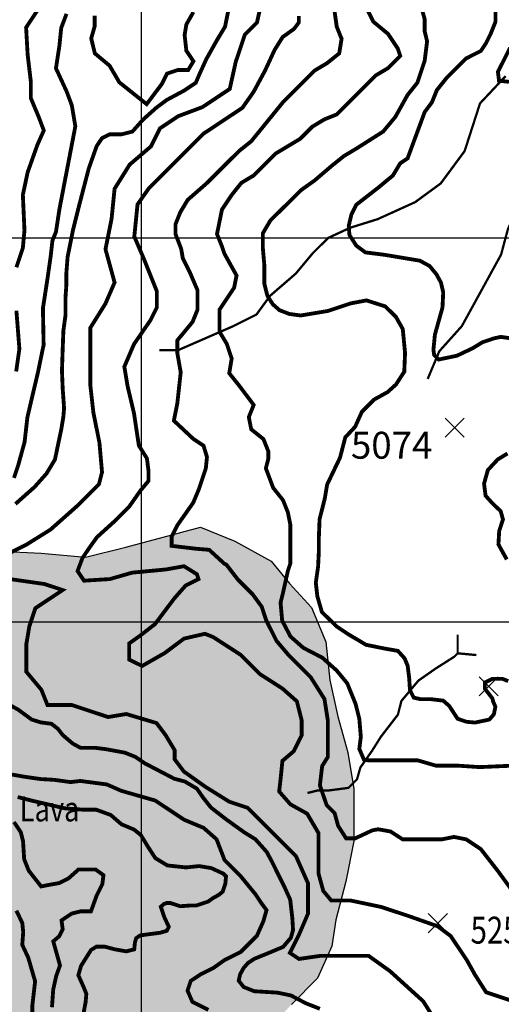
# Model space of a CAD drawing. Units: inches. Extents: x 601045 to 639792, y 7482779 to 7512778.
# Drawn here: x 619683 to 620936, y 7506005 to 7508568 of the extents above; entities that cross this region are included whole.
import ezdxf

# ---------------------------------------------------------------- set-up
doc = ezdxf.new("R2010")
doc.units = ezdxf.units.IN
doc.header["$PDMODE"] = 3
doc.header["$PDSIZE"] = 25
doc.linetypes.add('ACAD_ISO14W100', pattern=[25.5, 12, -3, 0.5, -3, 0.5, -3, 0.5, -3])
for name, color, linetype in [('CURVAS', 42, 'CONTINUOUS'), ('EDICION', 7, 'CONTINUOUS'), ('GRILLA', 7, 'CONTINUOUS'), ('QUEBRADAS', 4, 'ACAD_ISO14W100'), ('ROCAS', 163, 'CONTINUOUS'), ('SIMBOLOS', 7, 'CONTINUOUS')]:
    doc.layers.add(name, color=color, linetype=linetype)
doc.styles.get("Standard").update_dxf_attribs({"font": 'ARIAL.TTF', "width": 0.8})

msp = doc.modelspace()

# ---------------------------------------------------------------- hatches: boundary and pattern name
at = {"layer": 'ROCAS'}
h = msp.add_hatch(dxfattribs=at)
h.set_pattern_fill('FLEX', color=256, scale=35, style=0)
h.set_pattern_definition([(0, (0, 0), (0, 222.25), [222.25, -222.25]), (45, (222.25, 0), (2e-14, 222.250096), [55.5625, -203.1841, 55.5625, -314.3091])])
h.paths.add_polyline_path([(614242.2, 7507856.6), (614380.9, 7507843.4), (614470.1, 7507826.9), (614562.6, 7507797.2), (614655, 7507751), (614747.5, 7507737.8), (614833.4, 7507734.5), (614909.4, 7507718), (614995.2, 7507665.2), (615058, 7507605.9), (615104.2, 7507563), (615180.2, 7507530), (615259.5, 7507510.2), (615361.8, 7507549.8), (615437.8, 7507582.8), (615543.5, 7507612.5), (615672.3, 7507602.6), (615774.7, 7507596), (615857.3, 7507629), (616032.3, 7507675.1), (616128.1, 7507714.7), (616184.2, 7507731.2), (616280, 7507708.1), (616447.7, 7507667.6), (616584.3, 7507678.1), (616731.3, 7507720), (616862.6, 7507720), (616936.1, 7507746.3), (617130.4, 7507762), (617256.5, 7507809.2), (617366.7, 7507824.9), (617482.3, 7507824.9), (617587.3, 7507793.5), (617671.3, 7507762), (617750.1, 7507688.6), (617792.1, 7507583.7), (617813.1, 7507494.5), (617870.9, 7507389.6), (617886.6, 7507263.7), (617886.6, 7507164.1), (617897.1, 7507090.7), (617928.6, 7506991), (618028.4, 7506922.8), (618128.2, 7506870.4), (618285.7, 7506791.7), (618396, 7506728.8), (618501, 7506676.3), (618579.8, 7506618.6), (618669.1, 7506576.7), (618747.9, 7506540), (618866.7, 7506533.9), (618977, 7506586.3), (619050.5, 7506675.5), (619124.1, 7506759.4), (619176.6, 7506843.3), (619213.3, 7506948.2), (619302.6, 7507068.8), (619360.4, 7507126.5), (619465.4, 7507173.7), (619628.2, 7507184.2), (619738.5, 7507179), (619854, 7507168.5), (619959, 7507194.7), (620153.3, 7507247.1), (620242.6, 7507210.4), (620337.1, 7507158), (620384.4, 7507100.3), (620442.2, 7507037.4), (620478.9, 7506948.2), (620489.4, 7506848.5), (620510.4, 7506754.1), (620536.7, 7506659.7), (620552.4, 7506565.3), (620552.4, 7506429), (620531.4, 7506324.1), (620505.2, 7506224.4), (620494.7, 7506156.2), (620457.9, 7506072.3), (620389.7, 7506004.1), (620347.6, 7505956.9), (620232.1, 7505925.5), (620085.1, 7505941.2), (619979.5, 7505943.8), (619921.8, 7505933.3), (619879.8, 7505901.8), (619853.5, 7505844.2), (619795.7, 7505791.7), (619748.5, 7505728.8), (619727.5, 7505660.6), (619701.2, 7505581.9), (619675, 7505545.2), (619617.2, 7505461.3), (619564.7, 7505398.3), (619506.9, 7505377.4), (619449.1, 7505377.4), (619412.4, 7505414.1), (619449.1, 7505477), (619491.2, 7505503.2), (619501.7, 7505560.9), (619501.7, 7505644.9), (619485.9, 7505734), (619443.9, 7505802.2), (619401.9, 7505838.9), (619349.4, 7505875.6), (619286.3, 7505886.1), (619228.6, 7505886.1), (619170.8, 7505880.9), (619113.1, 7505833.7), (619071, 7505713), (619076.3, 7505608.1), (619081.5, 7505482.3), (619081.5, 7505356.4), (619092, 7505262), (619081.5, 7505151.8), (619081.5, 7505109.9), (619086.8, 7505083.7), (619081.3, 7505034.9), (619007.8, 7505024.5), (618955.3, 7505034.9), (618892.3, 7505113.6), (618834.5, 7505181.8), (618782, 7505250), (618729.5, 7505302.4), (618677, 7505386.3), (618619.2, 7505470.3), (618603.5, 7505559.4), (618624.5, 7505601.4), (618698, 7505627.6), (618750.5, 7505648.6), (618813.5, 7505680), (618839.8, 7505779.7), (618897.5, 7505811.2), (618950.1, 7505832.1), (618971.1, 7505895.1), (618986.8, 7505926.6), (618992.1, 7505979), (618992.1, 7506015.7), (618992.1, 7506083.9), (618997.3, 7506120.6), (619086.6, 7506120.6), (619144.4, 7506120.6), (619175.9, 7506141.6), (619181.1, 7506183.5), (619160.1, 7506215), (619059.7, 7506234.4), (618965.2, 7506234.4), (618881.2, 7506255.4), (618812.9, 7506276.4), (618786.6, 7506276.4), (618692.1, 7506276.4), (618608.1, 7506360.3), (618513.6, 7506418), (618419, 7506486.2), (618303.5, 7506538.6), (618230, 7506564.8), (618167, 7506591.1), (618082.9, 7506580.6), (617988.4, 7506517.6), (617946.4, 7506491.4), (617888.6, 7506423.2), (617841.4, 7506381.3), (617783.6, 7506381.3), (617741.6, 7506412.7), (617662.8, 7506470.4), (617610.3, 7506496.7), (617547.3, 7506507.2), (617458, 7506507.2), (617353, 7506507.2), (617284.7, 7506507.2), (617206, 7506538.6), (617174.4, 7506538.6), (617137.7, 7506512.4), (617121.9, 7506428.5), (617127.2, 7506349.8), (617148.2, 7506302.6), (617211.2, 7506234.4), (617353, 7506208.2), (617510.5, 7506197.7), (617636.6, 7506187.2), (617720.6, 7506150.5), (617804.6, 7506092.8), (617846.6, 7506029.9), (617872.9, 7505987.9), (617872.9, 7505930.2), (617872.9, 7505883), (617862.4, 7505820.1), (617841.4, 7505809.6), (617773.1, 7505793.9), (617704.8, 7505793.9), (617647.1, 7505846.3), (617599.8, 7505930.2), (617563, 7505982.7), (617521, 7506024.6), (617479, 7506024.6), (617431.8, 7506014.1), (617400.3, 7505977.4), (617368.7, 7505925), (617308.6, 7505780.7), (617298.1, 7505738.8), (617271.8, 7505702.1), (617240.3, 7505702.1), (617208.8, 7505702.1), (617172, 7505649.6), (617156.3, 7505607.7), (617088, 7505560.5), (617051.2, 7505523.7), (617019.7, 7505492.3), (617009.2, 7505476.5), (617056.5, 7505445.1), (617119.5, 7505434.6), (617182.5, 7505424.1), (617229.8, 7505408.4), (617229.8, 7505366.4), (617219.3, 7505313.9), (617187.8, 7505261.5), (617193, 7505219.5), (617198.3, 7505125.1), (617193, 7505036), (617219.3, 7504936.3), (617214, 7504841.9), (617210.3, 7504721.8), (617184, 7504632.6), (617184, 7504564.4), (617241.8, 7504506.7), (617310, 7504496.3), (617383.5, 7504485.8), (617462.3, 7504443.8), (617520.1, 7504407.1), (617583.1, 7504386.1), (617651.4, 7504359.9), (617703.9, 7504323.2), (617714.4, 7504260.2), (617714.4, 7504186.8), (617714.4, 7504118.6), (617745.9, 7504076.7), (617772.2, 7504076.7), (617850.9, 7504102.9), (617940.2, 7504129.1), (618003.2, 7504176.3), (618103, 7504223.5), (618176.5, 7504265.5), (618223.8, 7504281.2), (618276.3, 7504281.2), (618323.6, 7504281.2), (618365.6, 7504265.5), (618386.6, 7504228.8), (618355.1, 7504150.1), (618344.6, 7504097.7), (618349.8, 7504045.2), (618397.1, 7504024.2), (618433.8, 7504013.7), (618460.1, 7504003.2), (618512.6, 7503971.8), (618533.6, 7503935.1), (618549.4, 7503898.4), (618570.4, 7503866.9), (618607.1, 7503809.2), (618654.4, 7503762), (618696.4, 7503699), (618717.4, 7503667.6), (618775.2, 7503630.9), (618843.4, 7503641.4), (618922.2, 7503672.8), (618980, 7503704.3), (619006.2, 7503746.3), (619011.5, 7503798.7), (619016.7, 7503856.4), (618990.5, 7503924.6), (618948.5, 7503987.5), (618890.7, 7504024.2), (618838.2, 7504029.5), (618775.2, 7504071.4), (618775.2, 7504087.2), (618764.7, 7504123.9), (618790.9, 7504176.3), (618827.7, 7504234), (618822.4, 7504323.2), (618811.9, 7504375.6), (618811.9, 7504422.8), (618838.2, 7504454.3), (618869.7, 7504475.3), (618922.2, 7504491), (618985.2, 7504517.2), (619085, 7504522.5), (619190, 7504459.5), (619232, 7504380.9), (619284.6, 7504317.9), (619342.3, 7504249.8), (619394.8, 7504202.5), (619431.6, 7504160.6), (619468.4, 7504118.6), (619540.5, 7504001.7), (619593.1, 7503907.3), (619608.8, 7503781.4), (619629.8, 7503723.7), (619656.1, 7503660.8), (619698.1, 7503629.3), (619755.9, 7503566.4), (619813.6, 7503492.9), (619855.6, 7503451), (619960.7, 7503419.5), (620044.7, 7503430), (620134, 7503456.2), (620207.5, 7503477.2), (620286.2, 7503487.7), (620370.3, 7503451), (620433.3, 7503409), (620522.6, 7503377.6), (620611.8, 7503372.3), (620690.6, 7503367.1), (620737.9, 7503351.3), (620800.9, 7503388), (620800.9, 7503445.7), (620790.4, 7503524.4), (620811.4, 7503582.1), (620874.4, 7503629.3), (620921.7, 7503676.5), (620989.9, 7503713.2), (621031.9, 7503760.4), (621063.5, 7503823.4), (621089.7, 7503881.1), (621110.7, 7503949.2), (621131.7, 7504017.4), (621137, 7504069.9), (621158, 7504153.8), (621226.2, 7504253.4), (621284, 7504295.4), (621305, 7504248.2), (621310.3, 7504153.8), (621315.5, 7504027.9), (621331.3, 7503912.5), (621341.8, 7503807.6), (621368, 7503723.7), (621404.8, 7503624.1), (621452.1, 7503545.4), (621478.3, 7503440.5), (621494.1, 7503335.6), (621488.8, 7503204.5), (621467.8, 7503120.6), (621378.5, 7503031.4), (621310.3, 7502968.5), (621257.8, 7502889.8), (621231.5, 7502748.2), (621215.7, 7502622.3), (621215.7, 7502527.9), (621257.4, 7502329.8), (621283.6, 7502251.1), (621309.9, 7502167.2), (621309.9, 7502083.3), (621315.1, 7501988.9), (621320.4, 7501915.5), (621283.6, 7501810.6), (621246.9, 7501726.7), (621273.1, 7501648), (621273.1, 7501606), (621278.4, 7501558.8), (621273.1, 7501485.4), (621252.1, 7501380.5), (621225.9, 7501244.1), (621189.1, 7501155), (621162.9, 7501076.3), (621105.4, 7500972.5), (621073.9, 7500909.6), (621031.8, 7500851.9), (621026.6, 7500804.7), (621047.6, 7500773.2), (621136.9, 7500731.3), (621231.4, 7500747), (621341.7, 7500726), (621446.7, 7500689.3), (621509.7, 7500678.8), (621578, 7500636.9), (621599, 7500610.7), (621635.8, 7500573.9), (621677.8, 7500490), (621709.3, 7500400.9), (621730.3, 7500316.9), (621798.6, 7500217.3), (621877.3, 7500143.9), (621919.3, 7500101.9), (621982.4, 7500101.9), (622101.1, 7500094.1), (622206.1, 7500109.8), (622263.9, 7500115.1), (622353.2, 7500078.3), (622405.7, 7500041.6), (622442.4, 7499989.2), (622473.9, 7499921), (622489.7, 7499831.8), (622495, 7499711.2), (622505.5, 7499595.8), (622510.7, 7499459.5), (622516, 7499344.1), (622516, 7499186.7), (622505.5, 7499113.3), (622495, 7499008.4), (622500.2, 7498914), (622563.2, 7498824.8), (622600, 7498756.7), (622631.5, 7498672.7), (622672.7, 7498568.5), (622667.4, 7498489.9), (622656.9, 7498390.2), (622646.4, 7498348.3), (622625.4, 7498311.5), (622608.8, 7498258.6), (622569.8, 7498211), (622494.1, 7498180.4), (622462.6, 7498159.4), (622410.1, 7498133.2), (622336.6, 7498112.2), (622268.3, 7498086), (622215.8, 7498044.1), (622158, 7498028.3), (622095, 7498028.3), (622032, 7498028.3), (622005.7, 7498012.6), (621969, 7497939.2), (621942.7, 7497871), (621926.9, 7497792.3), (621905.9, 7497708.4), (621884.9, 7497624.5), (621853.4, 7497561.5), (621853.4, 7497509.1), (621827.2, 7497446.2), (621795.7, 7497404.2), (621753.7, 7497399), (621674.9, 7497414.7), (621611.9, 7497425.2), (621548.8, 7497430.4), (621485.8, 7497430.4), (621454.3, 7497404.2), (621443.8, 7497362.2), (621422.8, 7497309.8), (621428.1, 7497215.4), (621449.1, 7497157.7), (621449.1, 7497136.7), (621464.8, 7497126.2), (621506.8, 7497110.5), (621585.6, 7497100), (621653.9, 7497100), (621716.9, 7497105.2), (621795.7, 7497094.8), (621832.4, 7497037.1), (621873.5, 7496959.5), (621873.5, 7496865.1), (621884, 7496791.7), (621910.3, 7496718.2), (621926, 7496634.3), (621962.8, 7496560.9), (622015.3, 7496471.7), (622057.3, 7496387.8), (622067.8, 7496309.1), (622067.8, 7496256.7), (621999.5, 7496193.8), (621947, 7496125.6), (621915.5, 7496067.9), (621894.5, 7495973.5), (621899.8, 7495879.1), (621899.8, 7495789.9), (621894.5, 7495711.2), (621894.5, 7495616.8), (621873.5, 7495522.4), (621826.1, 7495350), (621773.6, 7495171.7), (621736.8, 7495077.3), (621689.6, 7494998.6), (621652.8, 7494972.4), (621621.3, 7494940.9), (621553, 7494862.2), (621490, 7494778.3), (621427, 7494731.1), (621364, 7494673.4), (621308.4, 7494630.5), (621323.5, 7494574.6), (621252.5, 7494544.4), (621086.1, 7494485.5), (620965.2, 7494471.9), (620891.3, 7494516.1), (620812.6, 7494547.5), (620760.1, 7494579), (620686.5, 7494636.7), (620618.3, 7494720.6), (620529, 7494815), (620487, 7494872.7), (620434.5, 7494925.2), (620361, 7494956.6), (620261.2, 7494961.9), (620208.7, 7494977.6), (620135.1, 7495009.1), (620045.9, 7495077.3), (619977.6, 7495140.2), (619914.6, 7495187.4), (619856.8, 7495224.1), (619809.6, 7495224.1), (619778, 7495213.6), (619730.8, 7495176.9), (619678.3, 7495135), (619652, 7495093), (619599.5, 7495035.3), (619562.7, 7494982.9), (619438.7, 7494853.5), (619323.2, 7494732.9), (619191.9, 7494649), (619071.2, 7494622.8), (619013.4, 7494622.8), (618924.1, 7494664.7), (618819.1, 7494822.1), (618766.6, 7494942.7), (618708.8, 7495084.3), (618624.8, 7495215.4), (618567, 7495294.1), (618504, 7495393.8), (618446.2, 7495461.9), (618367.5, 7495530.1), (618267.7, 7495598.3), (618204.7, 7495619.3), (618141.6, 7495624.5), (618005.1, 7495640.3), (617779.3, 7495666.5), (617621.8, 7495739.9), (617506.2, 7495871), (617480, 7495892), (617390.7, 7495960.2), (617340.1, 7496015.9), (617303.4, 7496120.8), (617250.9, 7496267.7), (617224.6, 7496398.8), (617198.3, 7496519.4), (617151.1, 7496708.2), (617114.3, 7496797.4), (617067.1, 7496839.3), (617004, 7496865.6), (616941, 7496897), (616930.5, 7496939), (616920, 7496980.9), (616846.5, 7497022.9), (616773, 7497054.4), (616646.9, 7497075.3), (616505.2, 7497117.3), (616421.1, 7497133), (616310.9, 7497133), (616216.3, 7497133), (616148.1, 7497133), (616100.8, 7497154), (616090.3, 7497217), (616064, 7497285.1), (616043, 7497358.6), (616011.5, 7497421.5), (615932.8, 7497489.7), (615830.9, 7497535.8), (615799.4, 7497567.3), (615788.9, 7497630.2), (615799.4, 7497714.2), (615804.6, 7497787.6), (615804.6, 7497808.6), (615794.1, 7497829.5), (615794.1, 7497871.5), (615794.1, 7497908.2), (615757.4, 7498039.3), (615757.4, 7498112.8), (615773.1, 7498160), (615788.9, 7498249.1), (615794.1, 7498333), (615804.6, 7498364.5), (615825.6, 7498375), (615893.9, 7498385.5), (615956.9, 7498417), (616025.2, 7498448.4), (616088.2, 7498464.2), (616146, 7498474.7), (616214.2, 7498474.7), (616272, 7498443.2), (616324.5, 7498390.7), (616314, 7498380.3), (616261.5, 7498338.3), (616245.7, 7498317.3), (616224.7, 7498254.4), (616240.5, 7498222.9), (616282.5, 7498196.7), (616366.5, 7498196.7), (616424.3, 7498196.7), (616529.3, 7498201.9), (616539.8, 7498144.2), (616503.1, 7498102.3), (616445.3, 7498065.6), (616387.5, 7498034.1), (616371.8, 7498018.4), (616340.3, 7497981.6), (616335, 7497955.4), (616329.8, 7497918.7), (616314, 7497897.7), (616256.2, 7497887.2), (616235.2, 7497876.8), (616203.7, 7497845.3), (616198.5, 7497808.6), (616230, 7497782.3), (616329.8, 7497761.4), (616413.8, 7497761.4), (616497.8, 7497740.4), (616529.3, 7497698.4), (616524.1, 7497635.5), (616539.8, 7497562.1), (616560.8, 7497520.1), (616592.3, 7497478.1), (616644.8, 7497478.1), (616744.6, 7497493.9), (616818.1, 7497514.9), (616875.9, 7497535.8), (616959.9, 7497556.8), (617054.5, 7497551.6), (617143.7, 7497525.4), (617191, 7497520.1), (617363.4, 7497451.4), (617468.4, 7497398.9), (617573.4, 7497367.5), (617704.7, 7497288.8), (617836, 7497204.9), (617930.5, 7497141.9), (618025, 7497115.7), (618093.3, 7497073.8), (618156.3, 7497058), (618193.1, 7497058), (618235.1, 7497068.5), (618287.6, 7497110.5), (618313.9, 7497173.4), (618319.1, 7497241.6), (618329.6, 7497299.3), (618355.9, 7497330.8), (618424.1, 7497362.2), (618460.9, 7497383.2), (618508.2, 7497393.7), (618539.7, 7497404.2), (618644.7, 7497425.2), (618676.2, 7497456.6), (618655.2, 7497482.9), (618539.7, 7497493.3), (618471.4, 7497482.9), (618445.1, 7497503.8), (618487.2, 7497587.7), (618544.9, 7497629.7), (618602.7, 7497718.9), (618613.2, 7497792.3), (618613.2, 7497860.5), (618581.7, 7497918.2), (618534.4, 7497981.1), (618471.4, 7498054.5), (618429.4, 7498107), (618350.6, 7498169.9), (618308.6, 7498222.4), (618250.8, 7498264.3), (618177.3, 7498358.7), (618114.3, 7498421.7), (618077.5, 7498468.9), (618130.1, 7498510.8), (618161.6, 7498594.7), (618198.3, 7498683.9), (618229.8, 7498741.6), (618229.8, 7498809.8), (618191.9, 7498877.4), (618113.1, 7498940.3), (618050.1, 7498971.8), (618002.9, 7499003.2), (617939.8, 7499071.4), (617882.1, 7499129.1), (617861.1, 7499202.5), (617824.3, 7499291.7), (617824.3, 7499365.1), (617819.1, 7499438.5), (617782.3, 7499517.2), (617750.8, 7499559.2), (617714, 7499569.7), (617635.3, 7499580.2), (617609, 7499580.2), (617514.5, 7499653.6), (617451.5, 7499664.1), (617372.7, 7499685.1), (617314.9, 7499706), (617246.7, 7499748), (617173.1, 7499779.5), (617120.6, 7499858.1), (617062.9, 7499905.3), (617031.4, 7499915.8), (616957.8, 7499905.3), (616915.8, 7499905.3), (616884.3, 7499905.3), (616837.1, 7499905.3), (616784.5, 7499910.6), (616779.3, 7499947.3), (616742.5, 7499999.7), (616695.3, 7500041.7), (616611.2, 7500083.7), (616574.5, 7500083.7), (616506.2, 7500078.4), (616416.9, 7500073.2), (616322.4, 7500104.6), (616317.2, 7500162.3), (616306.7, 7500230.5), (616275.1, 7500293.4), (616248.9, 7500340.7), (616212.1, 7500361.6), (616159.6, 7500366.9), (616122.9, 7500366.9), (616054.6, 7500345.9), (616017.8, 7500356.4), (615933.8, 7500414.1), (615907.5, 7500461.3), (615898.9, 7500548.9), (615930.4, 7500638.1), (615972.4, 7500701), (616014.4, 7500764), (616024.9, 7500821.7), (616019.7, 7500868.9), (615988.1, 7500889.8), (615930.4, 7500921.3), (615893.6, 7501005.2), (615935.6, 7501052.4), (615935.6, 7501120.6), (615877.9, 7501162.6), (615783.3, 7501162.6), (615736.1, 7501162.6), (615662.6, 7501188.8), (615620.5, 7501220.3), (615499.8, 7501309.4), (615431.5, 7501346.1), (615342.2, 7501398.6), (615268.7, 7501445.8), (615216.2, 7501498.2), (615210.9, 7501571.7), (615200.4, 7501655.6), (615184.7, 7501739.5), (615179.4, 7501786.7), (615201.3, 7501880.3), (615285.3, 7502006.2), (615369.3, 7502063.9), (615448.1, 7502063.9), (615553.1, 7502079.6), (615679.2, 7502084.8), (615752.7, 7502090.1), (615794.7, 7502111.1), (615820.9, 7502158.3), (615820.9, 7502216), (615820.9, 7502263.2), (615820.9, 7502326.1), (615857.7, 7502373.3), (615894.5, 7502399.5), (616015.2, 7502389), (616094, 7502357.6), (616204.3, 7502326.1), (616335.6, 7502305.1), (616409.1, 7502284.1), (616461.6, 7502289.4), (616535.1, 7502331.3), (616592.9, 7502352.3), (616661.2, 7502373.3), (616703.2, 7502415.3), (616745.2, 7502483.4), (616755.7, 7502562.1), (616766.2, 7502604.1), (616797.7, 7502667), (616834.5, 7502756.2), (616887, 7502808.6), (616929, 7502850.6), (616934.2, 7502871.6), (616897.5, 7502897.8), (616860.7, 7502929.2), (616850.2, 7502971.2), (616829.2, 7503013.2), (616803, 7503060.4), (616787.2, 7503097.1), (616761, 7503160), (616703.2, 7503217.7), (616650.7, 7503254.4), (616571.9, 7503280.6), (616466.9, 7503285.9), (616393.4, 7503317.4), (616319.8, 7503317.4), (616235.8, 7503312.1), (616115, 7503369.8), (616046.8, 7503390.8), (615978.5, 7503401.3), (615957.4, 7503435.2), (615915.4, 7503435.2), (615831.4, 7503445.7), (615826.1, 7503388), (615815.6, 7503319.8), (615805.1, 7503256.8), (615784.1, 7503204.4), (615768.4, 7503167.7), (615715.8, 7503141.5), (615663.3, 7503115.2), (615589.8, 7503115.2), (615521.5, 7503120.5), (615463.8, 7503136.2), (615395.5, 7503151.9), (615327.2, 7503183.4), (615311.5, 7503209.6), (615211.7, 7503256.8), (615132.9, 7503298.8), (615075.2, 7503309.3), (615054.2, 7503283.1), (615059.4, 7503220.1), (615059.4, 7503167.7), (615075.2, 7503062.8), (615075.2, 7502999.8), (615069.9, 7502905.4), (615017.4, 7502884.5), (614933.4, 7502889.7), (614823.1, 7502894.9), (614733.8, 7502952.6), (614686.6, 7503005.1), (614644.6, 7503036.6), (614623.6, 7503099.5), (614628.8, 7503183.4), (614639.3, 7503246.4), (614702.3, 7503319.8), (614733.8, 7503372.2), (614770.6, 7503429.9), (614775.8, 7503477.1), (614781.1, 7503534.8), (614775.8, 7503566.3), (614723.3, 7503566.3), (614618.3, 7503524.3), (614487, 7503513.8), (614350.5, 7503508.6), (614163.8, 7503489.6), (614016.8, 7503510.6), (613932.8, 7503557.8), (613785.7, 7503589.3), (613706.9, 7503605), (613601.9, 7503631.2), (613481.1, 7503652.2), (613412.9, 7503673.2), (613307.8, 7503725.6), (613229.1, 7503757.1), (613192.3, 7503804.3), (613166, 7503862), (613103, 7503872.5), (613055.8, 7503883), (613013.8, 7503893.5), (612945.5, 7503919.7), (612882.5, 7503940.7), (612866.7, 7503972.1), (612866.7, 7504019.3), (612861.5, 7504087.5), (612840.5, 7504145.2), (612840.5, 7504213.4), (612824.7, 7504286.8), (612808.9, 7504344.5), (612782.7, 7504417.9), (612808.9, 7504491.4), (612803.7, 7504559.6), (612772.2, 7504669.7), (612782.7, 7504743.1), (612787.9, 7504842.8), (612761.7, 7504905.7), (612766.9, 7505015.9), (612808.9, 7505077.6), (612892.9, 7505161.6), (612929.7, 7505214), (612950.7, 7505276.9), (612955.9, 7505329.4), (612913.9, 7505402.8), (612824.6, 7505465.8), (612709.1, 7505617.9), (612661.8, 7505712.3), (612640.8, 7505780.4), (612640.8, 7505859.1), (612640.8, 7505927.3), (612677.6, 7505979.7), (612719.6, 7506021.7), (612835.1, 7506047.9), (612908.7, 7506063.7), (612971.7, 7506074.1), (612982.2, 7506131.8), (612945.4, 7506184.3), (612903.4, 7506200), (612856.1, 7506226.2), (612861.4, 7506299.7), (612877.2, 7506341.6), (612908.7, 7506362.6), (612929.7, 7506388.8), (612924.4, 7506415.1), (612898.2, 7506441.3), (612871.9, 7506472.8), (612814.1, 7506514.7), (612827.5, 7506564.5), (612801.3, 7506601.2), (612727.7, 7506601.2), (612612.2, 7506622.2), (612591.2, 7506658.9), (612533.4, 7506721.8), (612465.2, 7506769), (612444.2, 7506769), (612365.4, 7506774.3), (612312.9, 7506811), (612291.9, 7506795.2), (612249.9, 7506758.5), (612218.3, 7506711.3), (612171.1, 7506664.1), (612139.6, 7506664.1), (612087.1, 7506664.1), (612060.8, 7506664.1), (612060.8, 7506601.2), (612097.6, 7506522.5), (612134.3, 7506438.6), (612171.1, 7506359.9), (612223.6, 7506291.7), (612260.4, 7506270.8), (612270.9, 7506260.3), (612270.9, 7506218.3), (612239.3, 7506171.1), (612176.3, 7506171.1), (612097.6, 7506192.1), (611997.8, 7506202.6), (611913.8, 7506192.1), (611782.5, 7506171.1), (611698.5, 7506160.6), (611567.2, 7506176.4), (611409.6, 7506228.8), (611204.8, 7506265.5), (611094.5, 7506307.5), (611031.5, 7506365.2), (610968.5, 7506370.4), (610884.5, 7506375.7), (610816.2, 7506386.1), (610747.9, 7506412.4), (610695.4, 7506480.5), (610590.4, 7506590.7), (610487.9, 7506660.4), (610409.1, 7506670.8), (610346.1, 7506718), (610293.6, 7506833.4), (610298.9, 7506891.1), (610335.6, 7506964.6), (610398.6, 7507022.2), (610435.4, 7507090.4), (610461.6, 7507169.1), (610498.4, 7507242.5), (610529.9, 7507331.7), (610571.9, 7507378.9), (610577.2, 7507447.1), (610524.7, 7507457.6), (610445.9, 7507489), (610414.4, 7507520.5), (610367.1, 7507609.7), (610335.6, 7507698.8), (610335.6, 7507761.8), (610382.9, 7507829.9), (610393.4, 7507929.6), (610403.9, 7507987.3), (610452, 7508106.8), (610504.5, 7508206.4), (610509.7, 7508316.5), (610557, 7508400.5), (610656.8, 7508473.9), (610746, 7508536.8), (610830.1, 7508594.5), (610914.1, 7508688.9), (610966.6, 7508751.9), (611024.4, 7508809.6), (611034.9, 7508909.2), (611076.9, 7508961.7), (611171.4, 7508987.9), (611334.2, 7509035.1), (611439.2, 7509066.5), (611586.3, 7509103.3), (611680.8, 7509140), (611743.8, 7509161), (611859.4, 7509161), (611927.6, 7509171.4), (611990.6, 7509181.9), (612058.9, 7509181.9), (612127.2, 7509192.4), (612211.2, 7509197.7), (612332, 7509176.7), (612395, 7509166.2), (612500, 7509166.2), (612563, 7509145.2), (612631.3, 7509113.8), (612678.6, 7509087.5), (612720.6, 7509066.5), (612787.2, 7509078.3), (612887, 7509136), (612971, 7509156.9), (613076, 7509167.4), (613160.1, 7509151.7), (613244.1, 7509125.5), (613307.1, 7509125.5), (613385.9, 7509104.5), (613448.9, 7509052.1), (613464.7, 7508994.4), (613490.9, 7508931.4), (613522.4, 7508847.5), (613548.7, 7508805.5), (613595.9, 7508758.3), (613659, 7508742.6), (613711.5, 7508700.7), (613790.2, 7508658.7), (613842.8, 7508658.7), (613911, 7508627.2), (613958.3, 7508595.8), (613984.5, 7508559), (613989.8, 7508496.1), (613989.8, 7508427.9), (613979.3, 7508354.5), (613979.3, 7508291.6), (614000.3, 7508244.4), (614031.8, 7508207.6), (614073.8, 7508144.7), (614094.8, 7508129), (614105.3, 7508081.8), (614113.1, 7508015.3), (614097.3, 7507994.3), (614081.6, 7507968.1), (614081.6, 7507926.1), (614081.6, 7507889.4), (614113.1, 7507858), (614155.1, 7507852.7), (614233.9, 7507863.2)])

# ---------------------------------------------------------------- linework, layer by layer
at = {"layer": 'CURVAS'}
for points, elevation in [([(619652.8, 7507177.4, 10, 10, 0), (619700.1, 7507201, 10, 10, 0), (619763.1, 7507240.4, 10, 10, 0), (619834.1, 7507303.4, 10, 10, 0), (619889.2, 7507358.4, 10, 10, 0), (619897.1, 7507389.9, 10, 10, 0), (619890.4, 7507466.7, 10, 10, 0), (619874.6, 7507545.4, 10, 10, 0), (619866.7, 7507616.2, 10, 10, 0), (619866.7, 7507718.5, 10, 10, 0), (619866.7, 7507765.7, 10, 10, 0), (619906.1, 7507828.7, 10, 10, 0), (619929.8, 7507883.8, 10, 10, 0), (619906.1, 7507970.4, 10, 10, 0), (619921.9, 7508049.1, 10, 10, 0), (619929.8, 7508127.8, 10, 10, 0), (619969.2, 7508190.8, 10, 10, 0), (620024.4, 7508238, 10, 10, 0), (620048, 7508285.2, 10, 10, 0), (620095.3, 7508316.7, 10, 10, 0), (620158.3, 7508340.3, 10, 10, 0), (620229.3, 7508387.5, 10, 10, 0), (620245, 7508458.4, 10, 10, 0), (620268.7, 7508529.2, 10, 10, 0), (620300.2, 7508560.7, 10, 10, 0), (620315.9, 7508631.5, 10, 10, 0)], 5300), ([(620977.8, 7506281.4, 10, 10, 0), (620927, 7506351.3, 10, 10, 0), (620882.5, 7506408.5, 10, 10, 0), (620844.4, 7506433.9, 10, 10, 0), (620812.6, 7506440.3, 10, 10, 0), (620780.9, 7506433.9, 10, 10, 0), (620679.2, 7506433.9, 10, 10, 0), (620647.7, 7506454.4, 10, 10, 0), (620615, 7506460.3, 10, 10, 0), (620600.2, 7506457.4, 10, 10, 0), (620555.7, 7506436.6, 10, 10, 0), (620532, 7506436.6, 10, 10, 0), (620511.2, 7506469.2, 10, 10, 0), (620502.3, 7506501.8, 10, 10, 0), (620481.6, 7506522.6, 10, 10, 0), (620463.8, 7506574.4, 10, 10, 0), (620469.7, 7506624.8, 10, 10, 0), (620484.5, 7506648.5, 10, 10, 0), (620484.5, 7506743.3, 10, 10, 0), (620475.6, 7506799.6, 10, 10, 0), (620440, 7506855.9, 10, 10, 0), (620383.7, 7506912.2, 10, 10, 0), (620351, 7506950.7, 10, 10, 0), (620324.3, 7507004, 10, 10, 0), (620312.5, 7507039.6, 10, 10, 0), (620288.7, 7507072.2, 10, 10, 0), (620250.2, 7507110.7, 10, 10, 0), (620220.5, 7507149.2, 10, 10, 0), (620214.6, 7507152.2, 10, 10, 0), (620176, 7507187.7, 10, 10, 0), (620140.4, 7507190.7, 10, 10, 0), (620078.1, 7507198.1, 10, 10, 0), (620078.1, 7507221.8, 10, 10, 0), (620092.9, 7507251.4, 10, 10, 0), (620134.5, 7507310.7, 10, 10, 0), (620149.3, 7507346.2, 10, 10, 0), (620167.1, 7507399.6, 10, 10, 0), (620170.1, 7507429.2, 10, 10, 0), (620161.2, 7507458.8, 10, 10, 0), (620134.5, 7507476.6, 10, 10, 0), (620084, 7507524, 10, 10, 0), (620092.9, 7507568.4, 10, 10, 0), (620101.8, 7507649.9, 10, 10, 0), (620092.9, 7507700.3, 10, 10, 0), (620092.9, 7507732.9, 10, 10, 0), (620132.7, 7507781.1, 10, 10, 0), (620145.4, 7507812.8, 10, 10, 0), (620145.4, 7507863.7, 10, 10, 0), (620126.4, 7507908.2, 10, 10, 0), (620107.3, 7507946.3, 10, 10, 0), (620103.1, 7507971.3, 10, 10, 0), (620088.2, 7508009.8, 10, 10, 0), (620088.2, 7508035.2, 10, 10, 0), (620100.9, 7508067, 10, 10, 0), (620120, 7508098.8, 10, 10, 0), (620170.8, 7508143.3, 10, 10, 0), (620253.4, 7508225.9, 10, 10, 0), (620285.2, 7508251.3, 10, 10, 0), (620367.8, 7508353, 10, 10, 0), (620450.4, 7508435.6, 10, 10, 0), (620482.2, 7508454.6, 10, 10, 0), (620514, 7508480.1, 10, 10, 0), (620520.3, 7508518.2, 10, 10, 0), (620507.6, 7508549.9, 10, 10, 0), (620501.3, 7508594.4, 10, 10, 0)], 5200), ([(620771.9, 7505949.6, 10, 10, 0), (620732.5, 7506012.5, 10, 10, 0), (620645.8, 7506091.2, 10, 10, 0), (620590.6, 7506130.6, 10, 10, 0), (620464.5, 7506130.6, 10, 10, 0), (620409.4, 7506122.7, 10, 10, 0), (620385.7, 7506138.5, 10, 10, 0), (620409.4, 7506185.7, 10, 10, 0), (620433, 7506240.8, 10, 10, 0), (620433, 7506264.4, 10, 10, 0), (620433, 7506319.5, 10, 10, 0), (620401.5, 7506390.3, 10, 10, 0), (620338.4, 7506453.3, 10, 10, 0), (620306.9, 7506484.8, 10, 10, 0), (620275.4, 7506516.3, 10, 10, 0), (620228.1, 7506532, 10, 10, 0), (620165.1, 7506571.4, 10, 10, 0), (620109.9, 7506610.7, 10, 10, 0), (620086.2, 7506642.2, 10, 10, 0), (620086.2, 7506665.8, 10, 10, 0), (620062.6, 7506705.2, 10, 10, 0), (620039, 7506736.7, 10, 10, 0), (619960.2, 7506760.3, 10, 10, 0), (619912.9, 7506752.4, 10, 10, 0), (619818.3, 7506783.9, 10, 10, 0), (619755.2, 7506783.9, 10, 10, 0), (619739.5, 7506823.2, 10, 10, 0), (619700.1, 7506870.5, 10, 10, 0), (619700.1, 7506941.3, 10, 10, 0), (619708, 7506988.5, 10, 10, 0), (619723.7, 7507035.7, 10, 10, 0), (619747.4, 7507051.5, 10, 10, 0), (619794.7, 7507083, 10, 10, 0), (619747.4, 7507098.7, 10, 10, 0), (619637, 7507114.5, 10, 10, 0)], 5300)]:
    msp.add_lwpolyline(points, format="xyseb", dxfattribs=dict(at, elevation=elevation))
at = {"layer": 'CURVAS', "const_width": 10}
for points, elevation in [([(620234.3, 7508635.5), (620217.1, 7508549.7), (620196.5, 7508515.4), (620168.4, 7508465.3), (620151.2, 7508427.5), (620140.9, 7508403.5), (620110, 7508382.9), (620065.3, 7508358.9), (620037.8, 7508338.3), (620003.4, 7508307.4), (619976, 7508276.5), (619948.5, 7508269.6), (619917.5, 7508269.6), (619896.9, 7508259.3), (619883.2, 7508238.8), (619862.6, 7508180.4), (619838.5, 7508087.8), (619821.3, 7508019.1), (619807.6, 7507950.5), (619804.2, 7507905.9), (619804.2, 7507875), (619802.1, 7507844.2), (619802.1, 7507798.4), (619796.6, 7507758), (619794.8, 7507710.4), (619792.9, 7507653.6), (619794.8, 7507607.7), (619798.4, 7507556.4), (619796.6, 7507534.4), (619791.1, 7507501.4), (619774.6, 7507422.6), (619752.5, 7507386), (619721.4, 7507351.1), (619671.8, 7507307.1)], 5350), ([(619804.8, 7508583.2), (619791, 7508546.5), (619786.4, 7508500.8), (619777.3, 7508441.2), (619804.8, 7508381.7), (619818.5, 7508345.1), (619827.7, 7508290.2), (619786.4, 7508075), (619777.3, 7508015.5), (619768.1, 7507992.6), (619763.5, 7507951.4), (619754.3, 7507887.3), (619743.4, 7507816.7), (619745.2, 7507721.4), (619730.5, 7507649.9), (619715.8, 7507587.6), (619703, 7507532.6), (619695.7, 7507468.4), (619679.1, 7507407.9), (619668.1, 7507375)], 5400), ([(620134.8, 7508587.8), (620116.5, 7508555.7), (620111.9, 7508528.2), (620116.5, 7508487), (620134.8, 7508459.6), (620121.1, 7508436.7), (620093.6, 7508436.7), (620066.1, 7508427.5), (620052.3, 7508400), (620013.2, 7508348), (619942.3, 7508404.6), (619916.7, 7508448.3), (619878.5, 7508480.1), (619869, 7508519.1), (619878.1, 7508551.1), (619878.1, 7508578.6)], 5400), ([(619647.7, 7506788.9), (619679.5, 7506771.4), (619686.8, 7506765.9), (619714.3, 7506745.8), (619738.2, 7506738.4), (619765.7, 7506734.8), (619782.2, 7506721.9), (619795.1, 7506705.4), (619820.8, 7506683.4), (619841, 7506672.4), (619877.7, 7506672.4), (619907, 7506668.8), (619956.6, 7506659.6), (619984.1, 7506648.6), (620008, 7506632.1), (620046.5, 7506612), (620085, 7506591.8), (620112.6, 7506584.5), (620143.8, 7506566.1), (620160.3, 7506542.3), (620180.5, 7506516.7), (620220.8, 7506485.5), (620266.7, 7506452.5), (620296.1, 7506434.2), (620325.5, 7506401.2), (620338.3, 7506377.3), (620370.1, 7506313.5), (620386.6, 7506276.9), (620392.1, 7506229.2), (620394, 7506198.1), (620388.4, 7506177.9), (620368.3, 7506154.1), (620333.4, 7506139.4), (620293, 7506122.9), (620276.5, 7506111.9), (620265.5, 7506099.1), (620256.3, 7506082.6), (620252.6, 7506066.1), (620265.5, 7506049.6), (620293, 7506038.6), (620353.6, 7506034.9), (620388.4, 7506027.6), (620427, 7506007.4), (620463.7, 7505992.8)], 5350), ([(619662.8, 7506602.7), (619696.4, 7506596.8), (619737.9, 7506590.9), (619773.5, 7506588.9), (619815, 7506583), (619840.5, 7506586), (619909.6, 7506577), (619947.4, 7506560.3), (620035.4, 7506535.1), (620085.8, 7506501.6), (620111, 7506484.9), (620161.3, 7506463.9), (620195, 7506434.2), (620216, 7506379.7), (620257.9, 7506337.8), (620295.7, 7506291.7), (620312.5, 7506266.6), (620325, 7506249.8), (620316.7, 7506220.5), (620299.9, 7506182.8), (620257.9, 7506140.9), (620216, 7506119.9), (620186.6, 7506099), (620153.1, 7506082.2), (620127.9, 7506065.5), (620119.5, 7506040.3), (620132.1, 7506011), (620174, 7505990.1)], 5400)]:
    msp.add_lwpolyline(points, dxfattribs=dict(at, elevation=elevation))
at = {"layer": 'CURVAS', "color": 42, "elevation": 5100, "flags": 128}
msp.add_lwpolyline([(620717.3, 7508638.9, 10, 10, 0), (620736.4, 7508569, 10, 10, 0), (620736.4, 7508537.2, 10, 10, 0), (620742.7, 7508511.8, 10, 10, 0), (620736.4, 7508461, 10, 10, 0), (620717.3, 7508403.8, 10, 10, 0), (620691.9, 7508372, 10, 10, 0), (620660.1, 7508314.8, 10, 10, 0), (620628.4, 7508276.7, 10, 10, 0), (620558.5, 7508232.2, 10, 10, 0), (620526.7, 7508213.2, 10, 10, 0), (620494.9, 7508187.7, 10, 10, 0), (620450.4, 7508149.6, 10, 10, 0), (620415.8, 7508124.9, 10, 10, 0), (620335.2, 7508045.4, 10, 10, 0), (620315.5, 7508012, 10, 10, 0), (620315.5, 7507972.7, 10, 10, 0), (620319.4, 7507927.5, 10, 10, 0), (620319.4, 7507880.3, 10, 10, 0), (620327.3, 7507848.9, 10, 10, 0), (620341.1, 7507827.3, 10, 10, 0), (620358.8, 7507811.6, 10, 10, 0), (620384.3, 7507801.8, 10, 10, 0), (620413.9, 7507797.8, 10, 10, 0), (620484.7, 7507809.6, 10, 10, 0), (620543.7, 7507829.3, 10, 10, 0), (620585, 7507837.1, 10, 10, 0), (620634.1, 7507821.4, 10, 10, 0), (620661.7, 7507793.9, 10, 10, 0), (620679.4, 7507762.5, 10, 10, 0), (620685.3, 7507700.6, 10, 10, 0), (620683.3, 7507651.5, 10, 10, 0), (620661.7, 7507618.1, 10, 10, 0), (620640, 7507598.5, 10, 10, 0), (620604.6, 7507578.8, 10, 10, 0), (620573.2, 7507547.4, 10, 10, 0), (620555.5, 7507508.1, 10, 10, 0), (620529.9, 7507480.6, 10, 10, 0), (620516.1, 7507427.5, 10, 10, 0), (620482.7, 7507357.8, 10, 10, 0), (620476.8, 7507322.5, 10, 10, 0), (620463, 7507267.4, 10, 10, 0), (620461.1, 7507220.3, 10, 10, 0), (620461.1, 7507183, 10, 10, 0), (620459.1, 7507143.7, 10, 10, 0), (620453.2, 7507102.4, 10, 10, 0), (620457.1, 7507067.1, 10, 10, 0), (620468.9, 7507025.8, 10, 10, 0), (620508.3, 7506987.5, 10, 10, 0), (620537.8, 7506967.9, 10, 10, 0), (620584, 7506940.4, 10, 10, 0), (620633.2, 7506930.5, 10, 10, 0), (620666.6, 7506924.7, 10, 10, 0), (620684.3, 7506905, 10, 10, 0), (620692.2, 7506885.4, 10, 10, 0), (620696.1, 7506853.9, 10, 10, 0), (620698.1, 7506822.5, 10, 10, 0), (620707.9, 7506802.9, 10, 10, 0), (620725.6, 7506798.9, 10, 10, 0), (620753.1, 7506798.9, 10, 10, 0), (620784.6, 7506795, 10, 10, 0), (620800.3, 7506781.3, 10, 10, 0), (620822, 7506747.9, 10, 10, 0), (620845.6, 7506740, 10, 10, 0), (620867.2, 7506738, 10, 10, 0), (620904.6, 7506745.9, 10, 10, 0), (620916.4, 7506759.6, 10, 10, 0), (620920.3, 7506779.3, 10, 10, 0), (620914.4, 7506793, 10, 10, 0), (620912.5, 7506800.9, 10, 10, 0), (620892.8, 7506826.4, 10, 10, 0), (620892.8, 7506842.2, 10, 10, 0), (620912.5, 7506852, 10, 10, 0), (620938, 7506852, 10, 10, 0), (620953.8, 7506846.1, 10, 10, 0)], format="xyseb", dxfattribs=at)
at = {"layer": 'CURVAS', "color": 42, "linetype": 'Continuous', "const_width": 10}
for points, elevation in [([(620583.9, 7508600.8), (620602.9, 7508562.7), (620641.1, 7508530.9), (620666.5, 7508492.8), (620672.8, 7508473.7), (620641.1, 7508441.9), (620609.3, 7508422.9), (620507.6, 7508321.2), (620475.8, 7508308.5), (620444.1, 7508289.4), (620412.3, 7508257.6), (620348.8, 7508219.5), (620291.6, 7508162.3), (620259.8, 7508143.3), (620234.4, 7508111.5), (620209, 7508073.4), (620196.2, 7508009.8), (620209, 7507978), (620215.3, 7507959), (620247.1, 7507901.8), (620240.7, 7507870), (620202.6, 7507812.8), (620202.6, 7507755.6), (620221.7, 7507723.9), (620234.4, 7507685.7), (620228, 7507647.6), (620253.4, 7507615.8), (620291.6, 7507565), (620278.9, 7507533.2), (620285.2, 7507501.5), (620317, 7507476), (620329.7, 7507444.3), (620329.7, 7507425.2), (620323.3, 7507399.8), (620342.4, 7507349), (620367.8, 7507317.2), (620380.5, 7507285.4), (620386.9, 7507253.6), (620386.9, 7507152), (620380.5, 7507132.9), (620367.8, 7507075.7), (620361.5, 7507050.3), (620365.7, 7507003.2), (620387.4, 7506962), (620420.8, 7506932.5), (620470, 7506907), (620507.4, 7506873.6), (620534.9, 7506840.2), (620556.5, 7506787.1), (620566.4, 7506747.8), (620570.3, 7506700.7), (620566.4, 7506669.3), (620578.2, 7506641.8), (620588, 7506639.8), (620717.8, 7506639.8), (620765, 7506626), (620820.1, 7506626), (620879.1, 7506622.1), (620969.6, 7506626)], 5150), ([(620920.7, 7508613.5), (620920.7, 7508562.7), (620907.9, 7508530.9), (620895.2, 7508505.5), (620882.5, 7508486.4), (620844.4, 7508467.3), (620793.6, 7508416.5), (620768.1, 7508384.7), (620755.4, 7508353), (620736.4, 7508327.5), (620691.9, 7508206.8), (620672.8, 7508194.1), (620653.8, 7508162.3), (620615.6, 7508130.6), (620558.5, 7508086.1), (620545.7, 7508060.7), (620538.8, 7508030.9), (620540.7, 7508007.3), (620558.4, 7507979.8), (620582, 7507962.1), (620629.3, 7507956.2), (620723.7, 7507940.5), (620749.2, 7507926.7), (620766.9, 7507905.1), (620778.7, 7507883.5), (620784.6, 7507858), (620782.7, 7507818.7), (620763, 7507748), (620759.1, 7507708.7), (620761, 7507694.9), (620772.8, 7507683.2), (620820, 7507693), (620861.3, 7507712.6), (620886.9, 7507728.3), (620916.4, 7507738.2), (620934.1, 7507742.1), (620961.7, 7507738.2)], 5050), ([(619674.4, 7507923.4), (619691.2, 7507973.7), (619695.4, 7508019.7), (619691.2, 7508111.9), (619703.7, 7508170.6), (619728.9, 7508241.8), (619745.7, 7508279.5), (619733.1, 7508313), (619712.1, 7508363.3), (619712.1, 7508405.2), (619703.7, 7508476.4), (619699.6, 7508547.6), (619733.1, 7508597.9)], 5450), ([(620955.6, 7508406.1), (620929.7, 7508409), (620926.9, 7508431.9), (620958.4, 7508494.9)], 5000), ([(619673.8, 7507652.1), (619682.2, 7507710.8), (619674.4, 7507810.3)], 5450), ([(620951.8, 7507438.6), (620926.3, 7507422.9), (620900.7, 7507395.4), (620890.8, 7507360), (620894.8, 7507328.6), (620912.5, 7507308.9), (620934.1, 7507288.3), (620940, 7507266.7), (620930.2, 7507237.2), (620928.2, 7507201.9), (620949.9, 7507162.6)], 5050), ([(619849.4, 7505983.4), (619854.6, 7506011.1), (619856.3, 7506031.8), (619849.4, 7506049.1), (619835.6, 7506080.2), (619842.5, 7506104.4), (619851.1, 7506118.2), (619859.8, 7506132), (619868.4, 7506145.8), (619882.3, 7506154.5), (619904.8, 7506154.5), (619930.7, 7506147.6), (619960.1, 7506142.4), (619980.9, 7506147.6), (619982.6, 7506164.9), (619986.1, 7506176.9), (619996.5, 7506183.9), (620020.7, 7506187.3), (620048.4, 7506190.8), (620065.7, 7506196), (620070.9, 7506206.3), (620058.8, 7506232.2), (620050.1, 7506258.2), (620057, 7506265.1), (620065.7, 7506268.5), (620074.3, 7506268.5), (620100.3, 7506259.9), (620124.5, 7506261.6), (620141.8, 7506261.6), (620173, 7506272), (620185.1, 7506280.6), (620200.6, 7506289.3), (620211, 7506297.9), (620217.9, 7506318.6), (620219.7, 7506337.7), (620212.8, 7506344.6), (620181.2, 7506359.2), (620150, 7506364.4), (620115.4, 7506360.9), (620067, 7506366.1), (620035.8, 7506385.1), (620016.8, 7506414.5), (619997.8, 7506445.6), (619980.5, 7506459.4), (619947.6, 7506473.3), (619919.9, 7506497.4), (619881.8, 7506511.3), (619847.2, 7506511.3), (619800.5, 7506514.7), (619719.2, 7506533.7), (619677.7, 7506544.1)], 5450)]:
    msp.add_lwpolyline(points, dxfattribs=dict(at, elevation=elevation))
at = {"layer": 'CURVAS', "color": 42, "linetype": 'Continuous', "elevation": 5250}
msp.add_lwpolyline([(620959.2, 7506014.9, 10, 10, 0), (620896.2, 7506035.9, 10, 10, 0), (620866.9, 7506082, 10, 10, 0), (620845.9, 7506119.7, 10, 10, 0), (620803.9, 7506182.5, 10, 10, 0), (620770.4, 7506207.6, 10, 10, 0), (620699.1, 7506232.8, 10, 10, 0), (620623.6, 7506257.9, 10, 10, 0), (620543.9, 7506274.7, 10, 10, 0), (620493.5, 7506274.7, 10, 10, 0), (620472.6, 7506299.8, 10, 10, 0), (620460, 7506345.9, 10, 10, 0), (620460, 7506404.5, 10, 10, 0), (620460, 7506450.6, 10, 10, 0), (620430.6, 7506500.9, 10, 10, 0), (620387.2, 7506525.1, 10, 10, 0), (620357.9, 7506558.6, 10, 10, 0), (620362.1, 7506596.3, 10, 10, 0), (620366.3, 7506638.2, 10, 10, 0), (620395.6, 7506663.3, 10, 10, 0), (620399.8, 7506671.7, 10, 10, 0), (620416.6, 7506705.2, 10, 10, 0), (620416.6, 7506742.9, 10, 10, 0), (620404, 7506793.2, 10, 10, 0), (620366.3, 7506826.7, 10, 10, 0), (620307.5, 7506864.4, 10, 10, 0), (620257.2, 7506914.7, 10, 10, 0), (620185.9, 7506960.8, 10, 10, 0), (620164.9, 7506969.2, 10, 10, 0), (620110.4, 7506956.6, 10, 10, 0), (620060, 7506918.9, 10, 10, 0), (620001.3, 7506885.4, 10, 10, 0), (619967.7, 7506902.1, 10, 10, 0), (619967.7, 7506944, 10, 10, 0), (619997.1, 7506965, 10, 10, 0), (620034.9, 7506994.3, 10, 10, 0), (620060, 7507027.8, 10, 10, 0), (620085.2, 7507061.3, 10, 10, 0), (620114.6, 7507094.8, 10, 10, 0), (620148.1, 7507111.6, 10, 10, 0), (620143.9, 7507124.2, 10, 10, 0), (620110.4, 7507145.1, 10, 10, 0), (620064.2, 7507136.7, 10, 10, 0), (619976.1, 7507128.4, 10, 10, 0), (619917.4, 7507111.6, 10, 10, 0), (619850.3, 7507107.4, 10, 10, 0), (619833.5, 7507132.5, 10, 10, 0), (619846.1, 7507166.1, 10, 10, 0), (619862.9, 7507191.2, 10, 10, 0), (619883.8, 7507220.5, 10, 10, 0), (619930, 7507262.4, 10, 10, 0), (619967.7, 7507300.1, 10, 10, 0), (619997.1, 7507342, 10, 10, 0), (620018.1, 7507367.2, 10, 10, 0), (620018.1, 7507392.3, 10, 10, 0), (620013.9, 7507425.8, 10, 10, 0), (619992.9, 7507459.3, 10, 10, 0), (619980.3, 7507543.1, 10, 10, 0), (619963.5, 7507614.3, 10, 10, 0), (619955.2, 7507664.6, 10, 10, 0), (619980.3, 7507723.3, 10, 10, 0), (620023.1, 7507785.4, 10, 10, 0), (620039.8, 7507818.9, 10, 10, 0), (620039.8, 7507860.8, 10, 10, 0), (620006.3, 7507944.6, 10, 10, 0), (619981.1, 7508003.3, 10, 10, 0), (619989.5, 7508087.1, 10, 10, 0), (620018.9, 7508128.9, 10, 10, 0), (620119.5, 7508229.5, 10, 10, 0), (620161.5, 7508271.4, 10, 10, 0), (620262.2, 7508338.4, 10, 10, 0), (620291.5, 7508380.3, 10, 10, 0), (620320.9, 7508434.8, 10, 10, 0), (620346.1, 7508489.3, 10, 10, 0), (620367, 7508522.8, 10, 10, 0), (620396.4, 7508543.7, 10, 10, 0), (620409, 7508560.5, 10, 10, 0), (620409, 7508577.2, 10, 10, 0)], format="xyseb", dxfattribs=at)
at = {"layer": 'CURVAS', "color": 42, "const_width": 10}
for points, elevation in [([(619766.9, 7505996.9), (619770.2, 7506043.2), (619778, 7506078.4), (619787.8, 7506105.8), (619778, 7506141), (619770.2, 7506168.4), (619785.9, 7506181.9), (619794.8, 7506199.6), (619791.8, 7506223.1), (619818.3, 7506240.8), (619841.9, 7506246.7), (619868.4, 7506246.7), (619883.2, 7506287.9), (619897.9, 7506317.3), (619900.8, 7506340.8), (619880.2, 7506355.6), (619836, 7506355.6), (619809.5, 7506332), (619785.9, 7506320.2), (619753.5, 7506314.4), (619738.8, 7506311.4), (619706.4, 7506352.6), (619694.6, 7506382), (619691.7, 7506429.1), (619685.8, 7506452.7), (619668.1, 7506479.1)], 5500), ([(619674.3, 7506248.5), (619689.7, 7506216.3), (619692.1, 7506192.6), (619689.7, 7506159.3), (619705.2, 7506126), (619723.1, 7506064.5), (619715.9, 7506001.4), (619715.9, 7505961)], 5550)]:
    msp.add_lwpolyline(points, dxfattribs=dict(at, elevation=elevation))
at = {"layer": 'GRILLA'}
for p, q in [((620000, 7483646.7), (620000, 7511336.5)), ((602843.7, 7508000), (628562, 7508000)), ((602836.9, 7507000), (628553, 7507000))]:
    msp.add_line(p, q, dxfattribs=at)
at = {"layer": 'QUEBRADAS', "color": 4, "linetype": 'ACAD_ISO14W100', "const_width": 6}
for points in [[(620045.8, 7507707.3), (620094.6, 7507707.3), (620236.7, 7507769.3), (620298.8, 7507800.3), (620334.3, 7507849.1), (620400.9, 7507906.7), (620445.3, 7507959.9), (620485.3, 7507999.8), (620543, 7508026.4), (620614, 7508048.6), (620711.6, 7508092.9), (620778.2, 7508141.7), (620840.3, 7508225.9), (620880.3, 7508350), (620946.9, 7508421)], [(620744.2, 7507632.7), (620774.5, 7507704.8), (620833, 7507770.1), (620935.1, 7507956.3), (620952.9, 7508022.8), (620970.6, 7508062.7), (621015, 7508102.6), (621041.6, 7508142.5), (621094.9, 7508177.9)], [(620431.6, 7506554.7), (620456.8, 7506561), (620484.8, 7506561), (620538.1, 7506568), (620560.3, 7506590.2), (620569.2, 7506621.2), (620600.2, 7506665.6), (620622.4, 7506701), (620666.8, 7506758.7), (620675.7, 7506794.1), (620720.1, 7506847.3), (620764.5, 7506878.4), (620813.3, 7506909.4), (620822.2, 7506918.3)]]:
    msp.add_lwpolyline(points, dxfattribs=at)
at = {"layer": 'QUEBRADAS', "const_width": 6}
msp.add_lwpolyline([(620822.2, 7506967), (620822.2, 7506918.3), (620871, 7506913.8)], dxfattribs=at)
at = {"layer": 'ROCAS'}
msp.add_lwpolyline([(619628.2, 7507184.2), (619738.5, 7507179), (619854, 7507168.5), (619959, 7507194.7), (620153.3, 7507247.1), (620242.6, 7507210.4), (620337.1, 7507158), (620384.4, 7507100.3), (620442.2, 7507037.4), (620478.9, 7506948.2), (620489.4, 7506848.5), (620510.4, 7506754.1), (620536.7, 7506659.7), (620552.4, 7506565.3), (620552.4, 7506429), (620531.4, 7506324.1), (620505.2, 7506224.4), (620494.7, 7506156.2), (620457.9, 7506072.3), (620389.7, 7506004.1)], dxfattribs=at)
at = {"layer": 'SIMBOLOS'}
for p in [(620814.5, 7507505.9), (620902.7, 7506832.2), (620770.4, 7506215.7)]:
    msp.add_point(p, dxfattribs=at)

# ---------------------------------------------------------------- texts
at = {"layer": 'EDICION'}
msp.add_text('5074', height=70, dxfattribs=at).set_placement((620544.5, 7507425))
at = {"layer": 'EDICION', "width": 0.8}
for s, height, p in [('Lava', 65, (619683.1, 7506480.7)), ('5250', 70, (620855.8, 7506162.6))]:
    msp.add_text(s, height=height, dxfattribs=at).set_placement(p)

doc.saveas('drawing.dxf')
